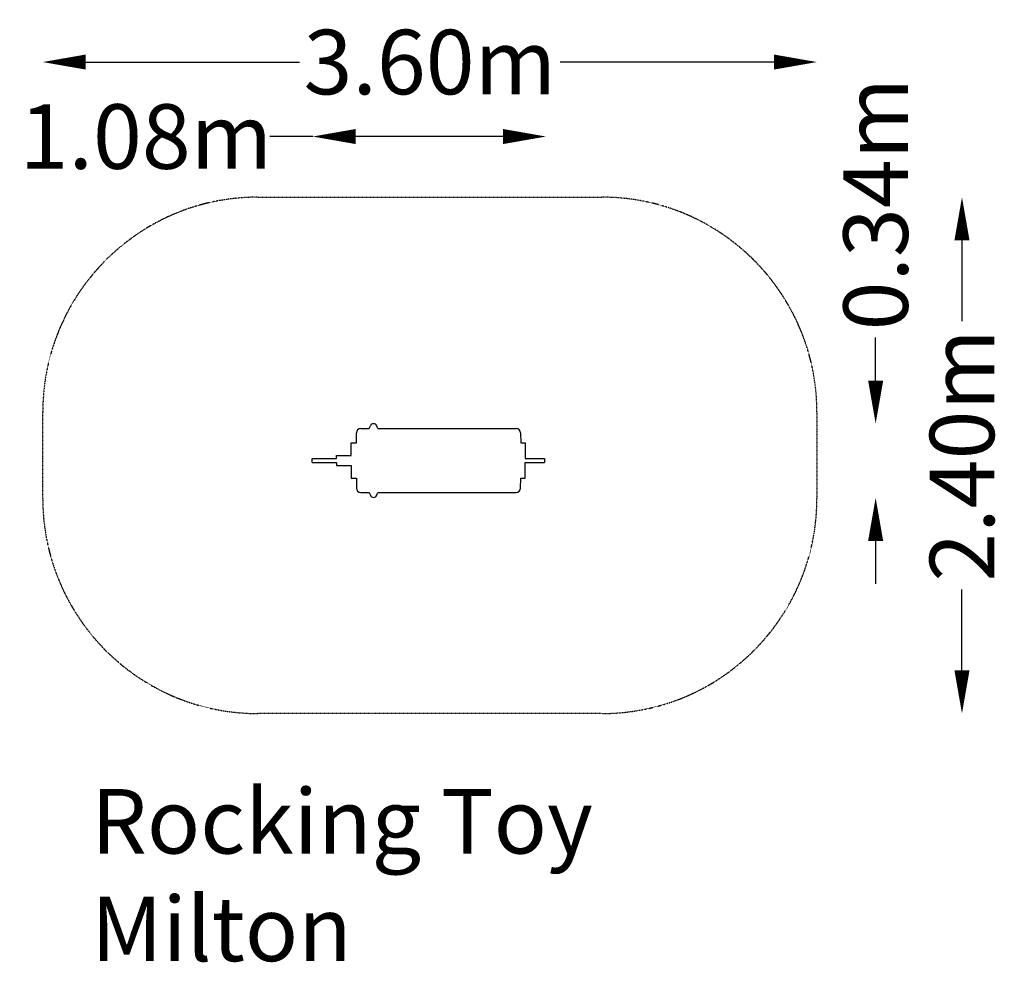
# Model space of a CAD drawing. Units: millimetres. Extents: x -1947 to 2632, y -2332 to 2049.
import ezdxf

# ---------------------------------------------------------------- set-up
doc = ezdxf.new("R2010")
doc.units = ezdxf.units.MM
doc.header["$LTSCALE"] = 0.2
doc.header["$MEASUREMENT"] = 0
doc.header["$PDMODE"] = 1
doc.linetypes.add('BORDER', pattern=[1.75, 0.5, -0.25, 0.5, -0.25, 0, -0.25])
doc.linetypes.add('HIDDEN', pattern=[0.375, 0.25, -0.125])
for name, color, linetype in [('HAGS-DIM', 7, 'Continuous'), ('HAGS-EN1176 Falling Space', 30, 'BORDER'), ('HAGS-PLAN', 255, 'Continuous'), ('HAGS-ST-Red', 10, 'Continuous')]:
    doc.layers.add(name, color=color, linetype=linetype)
doc.layers.add('HAGS-Dim Plan', color=7, linetype='Continuous', lineweight=100)
doc.layers.add('HAGS-Label', color=7, linetype='Continuous', lineweight=100)
doc.styles.get("Standard").update_dxf_attribs({"font": 'g13f12d.shx', "height": 300})
doc.dimstyles.new('HAGS - Dim Plan', dxfattribs={"dimtxt": 300, "dimasz": 200, "dimexe": 0.18, "dimexo": 0.0625, "dimgap": 150, "dimtad": 0, "dimlfac": 0.001, "dimrnd": 0.01, "dimzin": 1, "dimdsep": 46, "dimtxsty": 'Standard', "dimblk": 'HAGS - Dim Plan arrow', "dimcen": 0.1, "dimse1": 1, "dimse2": 1, "dimclrd": 1, "dimadec": 0, "dimazin": 0, "dimtfac": 1, "dimtofl": 0, "dimtmove": 0, "dimatfit": 3, "dimfxl": 1, "dimtolj": 1, "dimtzin": 0, "dimarcsym": 0})

# ---------------------------------------------------------------- blocks, each defined once
blk = doc.blocks.new('HAGS - Dim Plan arrow')
at = {"color": 1, "lineweight": 0}
blk.add_lwpolyline([(0, 0, 0, 0.35, 0), (-1, 0, 0.015, 0.015, 0)], format="xyseb", dxfattribs=at)
blk = doc.blocks.new('*D3')
at = {"layer": 'Defpoints', "color": 0, "transparency": 16777216}
for p in [(-39.6, 1223.9), (-39.6, -1176.1), (2434.9, -1176.1)]:
    blk.add_point(p, dxfattribs=at)
at = {"layer": 'HAGS-Dim Plan', "color": 1, "lineweight": -2, "transparency": 16777216}
for p, q in [((2434.9, 1023.9), (2434.9, 648.1)), ((2434.9, -976.1), (2434.9, -600.4))]:
    blk.add_line(p, q, dxfattribs=at)
at = {"layer": 'HAGS-Dim Plan', "color": 1, "lineweight": -2, "transparency": 16777216, "xscale": 200, "yscale": 200, "zscale": 200}
for p, rotation in [((2434.9, 1223.9), 90), ((2434.9, -1176.1), 270)]:
    blk.add_blockref('HAGS - Dim Plan arrow', p, dxfattribs=dict(at, rotation=rotation))
at = {"layer": 'HAGS-Dim Plan', "color": 0, "transparency": 16777216, "insert": (2434.9, 23.9), "char_height": 300, "attachment_point": 5, "rotation": 90}
blk.add_mtext('\\A1;2.40m', dxfattribs=at)
blk = doc.blocks.new('*D4')
at = {"layer": 'Defpoints', "color": 0, "transparency": 16777216}
for p in [(1760.4, 1852), (-1839.6, 223.9), (1760.4, 223.9)]:
    blk.add_point(p, dxfattribs=at)
at = {"layer": 'HAGS-Dim Plan', "color": 1, "lineweight": -2, "transparency": 16777216}
for p, q in [((-1639.6, 1852), (-645, 1852)), ((1560.4, 1852), (565.8, 1852))]:
    blk.add_line(p, q, dxfattribs=at)
at = {"layer": 'HAGS-Dim Plan', "color": 1, "lineweight": -2, "transparency": 16777216, "xscale": 200, "yscale": 200, "zscale": 200, "rotation": 180}
blk.add_blockref('HAGS - Dim Plan arrow', (-1839.6, 1852), dxfattribs=at)
at = {"layer": 'HAGS-Dim Plan', "color": 1, "lineweight": -2, "transparency": 16777216, "xscale": 200, "yscale": 200, "zscale": 200}
blk.add_blockref('HAGS - Dim Plan arrow', (1760.4, 1852), dxfattribs=at)
at = {"layer": 'HAGS-Dim Plan', "color": 0, "transparency": 16777216, "insert": (-39.6, 1852), "char_height": 300, "attachment_point": 5}
blk.add_mtext('\\A1;3.60m', dxfattribs=at)
blk = doc.blocks.new('*D5')
at = {"layer": 'Defpoints', "color": 0, "transparency": 16777216}
for p in [(500.7, 1505.8), (-584.3, 7.8, 855.6), (500.7, 0)]:
    blk.add_point(p, dxfattribs=at)
at = {"layer": 'HAGS-Dim Plan', "color": 1, "lineweight": -2, "transparency": 16777216}
for p, q in [((-584.3, 1505.8), (-784.3, 1505.8)), ((300.7, 1505.8), (-384.3, 1505.8))]:
    blk.add_line(p, q, dxfattribs=at)
at = {"layer": 'HAGS-Dim Plan', "color": 1, "lineweight": -2, "transparency": 16777216, "xscale": 200, "yscale": 200, "zscale": 200, "rotation": 180}
blk.add_blockref('HAGS - Dim Plan arrow', (-584.3, 1505.8), dxfattribs=at)
at = {"layer": 'HAGS-Dim Plan', "color": 1, "lineweight": -2, "transparency": 16777216, "xscale": 200, "yscale": 200, "zscale": 200}
blk.add_blockref('HAGS - Dim Plan arrow', (500.7, 1505.8), dxfattribs=at)
at = {"layer": 'HAGS-Dim Plan', "color": 0, "transparency": 16777216, "insert": (-1359.7, 1505.8), "char_height": 300, "attachment_point": 5}
blk.add_mtext('\\A1;1.08m', dxfattribs=at)
blk = doc.blocks.new('*D6')
at = {"layer": 'Defpoints', "color": 0, "transparency": 16777216}
for p in [(-306.7, 171.3, 857.9), (-306.7, -173.7, 857.9), (2033.5, -173.7)]:
    blk.add_point(p, dxfattribs=at)
at = {"layer": 'HAGS-Dim Plan', "color": 1, "lineweight": -2, "transparency": 16777216}
for p, q in [((2033.5, 371.3), (2033.5, 571.3)), ((2033.5, -373.7), (2033.5, -573.7))]:
    blk.add_line(p, q, dxfattribs=at)
at = {"layer": 'HAGS-Dim Plan', "color": 1, "lineweight": -2, "transparency": 16777216, "xscale": 200, "yscale": 200, "zscale": 200}
for p, rotation in [((2033.5, 171.3), 270), ((2033.5, -173.7), 90)]:
    blk.add_blockref('HAGS - Dim Plan arrow', p, dxfattribs=dict(at, rotation=rotation))
at = {"layer": 'HAGS-Dim Plan', "color": 0, "transparency": 16777216, "insert": (2033.5, 1191.8), "char_height": 300, "attachment_point": 5, "rotation": 90}
blk.add_mtext('\\A1;0.34m', dxfattribs=at)

msp = doc.modelspace()

# ---------------------------------------------------------------- linework, layer by layer
at = {"layer": 'HAGS-DIM', "color": 2, "linetype": 'HIDDEN'}
for p in [(1069.154, 185.419), (452.464, -646.592), (2133.804, -1155.512), (1684.447, -1613.419)]:
    msp.add_point(p, dxfattribs=at)
at = {"layer": 'HAGS-EN1176 Falling Space'}
msp.add_lwpolyline([(-839.613, -1176.115, -0.41421356), (-1839.613, -176.115), (-1839.613, 223.885, -0.41421356), (-839.613, 1223.885), (760.387, 1223.885, -0.41421356), (1760.387, 223.885), (1760.387, -176.115, -0.41421356), (760.387, -1176.115)], format="xyb", close=True, dxfattribs=at)
at = {"layer": 'HAGS-PLAN'}
for p, q in [((-361.22, 148.052), (-321.548, 148.052)), ((-321.548, 148.052), (-316.177, 161.212)), ((-282.013, 148.052), (361.541, 148.052)), ((-381.22, 82.746), (-381.22, 128.052)), ((381.518, 129.011), (383.737, 82.746)), ((-405.358, 23.529), (-405.358, 82.746)), ((-405.358, 82.746), (-381.22, 82.746)), ((383.737, 82.746), (404.393, 82.746)), ((404.393, 82.746), (404.393, 9.273)), ((-587.498, 9.273), (-473.687, 9.273)), ((-587.498, -9.37), (-587.498, 9.273)), ((-473.687, 23.529), (-405.358, 23.529)), ((-473.687, 9.273), (-473.687, 23.529)), ((404.393, 9.273), (493.918, 9.273)), ((493.918, 9.273), (493.918, -9.37)), ((-587.498, -9.37), (-473.852, -9.37)), ((-473.852, -9.37), (-473.852, -23.626)), ((-473.852, -23.626), (-405.358, -23.626)), ((-405.358, -23.626), (-405.358, -82.844)), ((404.393, -9.37), (493.918, -9.37)), ((404.393, -82.844), (404.393, -9.37)), ((-405.358, -82.844), (-381.22, -82.844)), ((-381.22, -82.844), (-381.22, -128.149)), ((381.518, -129.108), (383.737, -82.844)), ((383.737, -82.844), (404.393, -82.844)), ((-361.22, -148.149), (-321.548, -148.149)), ((-321.548, -148.149), (-316.177, -161.309)), ((-282.013, -148.149), (361.541, -148.15))]:
    msp.add_line(p, q, dxfattribs=at)
for centre, radius, start, end in [((-361.22, 128.052), 20, 90.000064, 180), ((-301.363, 155.166), 16, 22.313749, 157.79874), ((-399.046, 115.076), 121.59, 15.735905, 22.313749), ((361.541, 128.052), 20, 2.746183, 90.000064), ((-361.22, -128.149), 20, 180, 269.999936), ((361.541, -128.15), 20, 269.999936, 357.253817), ((-301.363, -155.264), 16, 202.20126, 337.686251), ((-399.046, -115.174), 121.59, 337.686251, 344.264095)]:
    msp.add_arc(centre, radius, start, end, dxfattribs=at)
at = {"layer": 'HAGS-ST-Red', "invisible_edges": 15}
for points in [[(-329.622, 101.423, 728.118), (-319.424, 101.423, 726.32), (-307.811, 84.731, 712.994), (-345.182, 84.731, 719.583)], [(-329.622, 101.423, 728.118), (-319.424, 101.423, 726.32), (-307.811, 84.731, 712.994), (-345.182, 84.731, 719.583)], [(-329.622, -103.844, 728.118), (-319.424, -103.844, 726.32), (-307.811, -87.152, 712.994), (-345.182, -87.152, 719.583)], [(-329.622, -103.844, 728.118), (-319.424, -103.844, 726.32), (-307.811, -87.152, 712.994), (-345.182, -87.152, 719.583)]]:
    msp.add_3dface(points, dxfattribs=at)

# ---------------------------------------------------------------- texts
at = {"layer": 'HAGS-Label', "insert": (-1615.199, -1527.049), "char_height": 300, "attachment_point": 1}
msp.add_mtext_dynamic_manual_height_columns('Rocking Toy Milton', width=3306.80137, gutter_width=1500, heights=[0], dxfattribs=at)

# ---------------------------------------------------------------- dimensions: what is measured, and where the dimension line sits
at = {"layer": 'HAGS-Dim Plan'}
for base, p1, p2, picture, middle in [((1760.387, 1852), (-1839.613, 223.885), (1760.387, 223.885), '*D4', (-39.613, 1852)), ((500.68, 1505.822), (-584.288, 7.789, 855.56), (500.68, 0), '*D5', (-1359.725, 1505.822))]:
    dim = msp.add_linear_dim(base=base, p1=p1, p2=p2, dimstyle='HAGS - Dim Plan', override={"dimpost": 'm'}, dxfattribs=at)
    dim.commit()
    dim.dimension.update_dxf_attribs({"geometry": picture, "text_midpoint": middle, "dimtype": 160})
for base, p1, p2, picture, middle in [((2033.501, -173.697), (-306.747, 171.276, 857.853), (-306.747, -173.697, 857.853), '*D6', (2033.501, 1191.83)), ((2434.875, -1176.115), (-39.613, 1223.885), (-39.613, -1176.115), '*D3', (2434.875, 23.885))]:
    dim = msp.add_linear_dim(base=base, p1=p1, p2=p2, angle=90, dimstyle='HAGS - Dim Plan', override={"dimpost": 'm'}, dxfattribs=at)
    dim.commit()
    dim.dimension.update_dxf_attribs({"geometry": picture, "text_midpoint": middle, "dimtype": 160})

doc.saveas('drawing.dxf')
